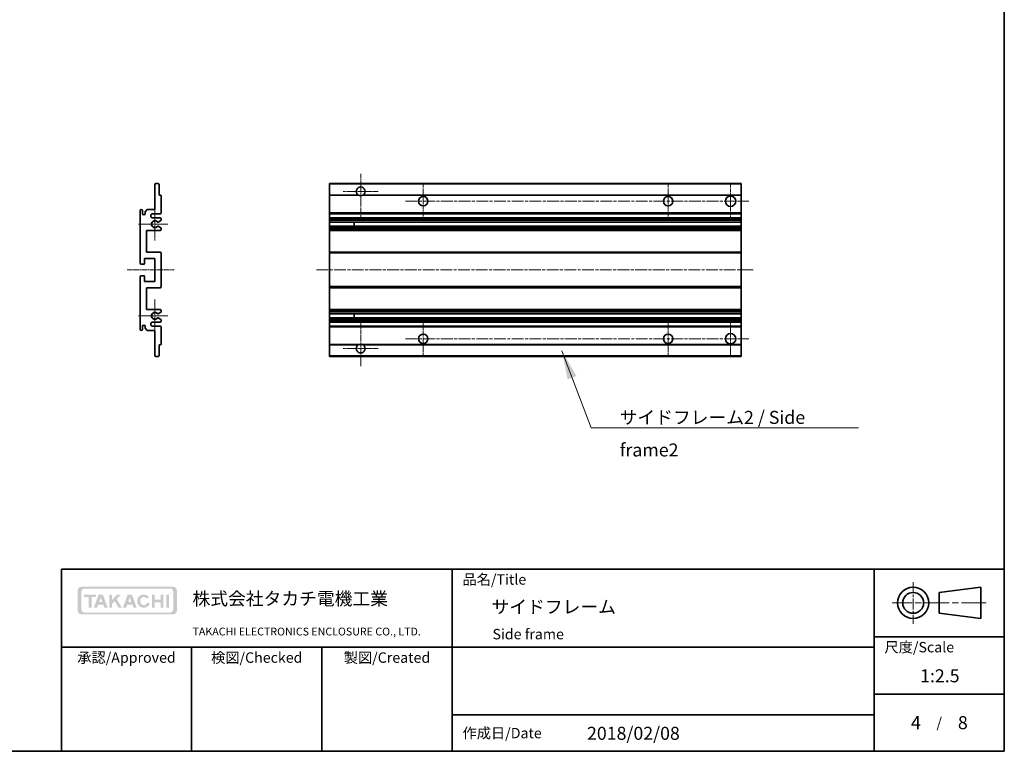
# Model space of a CAD drawing. Units: millimetres. Extents: x 23 to 12214, y 17 to 1562.
# Drawn here: x 6228 to 6700, y 17 to 368 of the extents above; entities that cross this region are included whole.
import ezdxf
from ezdxf.enums import TextEntityAlignment as Align

# ---------------------------------------------------------------- set-up
doc = ezdxf.new("R2010")
doc.units = ezdxf.units.MM
doc.linetypes.add('CHAIN', pattern=[0.35429999999999995, 0.2362, -0.0295, 0.0591, -0.0295])
for name, color, linetype, lineweight in [('Border (ISO)', 7, 'Continuous', 35), ('Center Mark (ISO)', 131, 'Continuous', 18), ('Centerline (ISO)', 131, 'Continuous', 18), ('Hatch (ISO)', 1, 'Continuous', 18), ('Symbol (ISO)', 7, 'Continuous', 18), ('Title (ISO)', 7, 'Continuous', 35), ('Visible (ISO)', 7, 'Continuous', 35), ('Visible Narrow (ISO)', 7, 'Continuous', 25)]:
    doc.layers.add(name, color=color, linetype=linetype, lineweight=lineweight)
doc.styles.add('Note Text (TK)', font='MS PGothic.ttf')
doc.styles.add('文字スタイル67', font='arial.ttf')
doc.dimstyles.new('Default - Method 1b (TK)$7', dxfattribs={"dimscale": 5.5, "dimtxt": 2.5, "dimasz": 2.5, "dimexe": 1, "dimexo": 1.499999999999999, "dimgap": 1, "dimtad": 1, "dimtoh": 1, "dimrnd": 1e-08, "dimdsep": 46, "dimtxsty": 'Note Text (TK)', "dimcen": 0.09, "dimdle": 5, "dimclrd": 100, "dimclre": 100, "dimclrt": 7, "dimadec": 1, "dimazin": 1, "dimtfac": 1, "dimtmove": 0, "dimatfit": 3, "dimfxl": 1, "dimtolj": 1, "dimlwd": -1, "dimlwe": -1, "dimarcsym": 0})

# ---------------------------------------------------------------- blocks, each defined once
blk = doc.blocks.new('図面枠 tk図枠')
at = {"layer": 'Border (ISO)'}
for p in [(405.4999999999999, 289), (14.50000000000001, 8.000000000000007)]:
    blk.add_line(p, (405.4999999999999, 8.000000000000007), dxfattribs=at)
blk = doc.blocks.new('表題欄 tk表題欄')
at = {"layer": 'Hatch (ISO)'}
h = blk.add_hatch(color=256, dxfattribs=at)
edge = h.paths.add_edge_path(flags=0)
edge.add_arc((95.57537688673352, 236.2990653650367), 0.5958259999999996, 269.9999999999897, 360)
edge.add_line((96.17120288673351, 236.2990653650368), (96.17120288673348, 239.7107813650365))
edge.add_arc((95.5753768867335, 239.7107813650366), 0.5958259999999996, 0, 90.0000000000068)
edge.add_line((95.57537688673342, 240.3066073650366), (79.13710888673356, 240.3066073650366))
edge.add_arc((79.13710888673353, 239.7107813650366), 0.5958259999999996, 89.99999999999744, 180)
edge.add_line((78.54128288673353, 239.7107813650365), (78.54128288673331, 236.2990653650368))
edge.add_arc((79.13710888673332, 236.2990653650365), 0.5958259999999996, 180, 270.0000000000231)
edge.add_line((79.13710888673356, 235.7032393650365), (95.57537688673342, 235.7032393650367))
edge = h.paths.add_edge_path()
edge.add_line((77.83935088673357, 239.9556413650366), (77.83935088673357, 236.0542053650368))
edge.add_arc((78.54128288673346, 236.0542053650367), 0.7019319999998935, 180, 270.0000000000087)
edge.add_line((78.54128288673357, 235.3522733650368), (96.17120288673352, 235.3522733650368))
edge.add_arc((96.17120288673351, 236.0542053650367), 0.7019319999998921, 270, 360)
edge.add_line((96.8731348867334, 236.0542053650368), (96.87313488673352, 239.9556413650366))
edge.add_arc((96.1712028867336, 239.9556413650367), 0.7019319999998921, 0, 90.00000000000873)
edge.add_line((96.17120288673348, 240.6575733650367), (78.54128288673357, 240.6575733650366))
edge.add_arc((78.54128288673357, 239.9556413650366), 0.7019319999999984, 90, 180)
for points in [[(79.07181288673355, 239.1476033650369), (79.07181288673355, 238.6578833650367), (79.92066088673353, 238.6578833650367), (79.92066088673353, 236.6581933650368), (80.50832488673353, 236.6581933650368), (80.50832488673353, 238.6578833650367), (81.35717288673355, 238.6578833650367), (81.35717288673355, 239.1476033650369)], [(85.68407849525303, 236.6581933650368), (84.9434673993943, 237.8918698287545), (84.41792288673358, 237.3246628822781), (84.41792288673358, 236.6581933650368), (83.89555488673355, 236.6581933650368), (83.89555488673355, 239.1476033650369), (84.41792288673358, 239.1476033650369), (84.41792288673358, 238.0993979968839), (85.38913556809511, 239.1476033650369), (86.10696490847272, 239.1476033650369), (85.31925422435492, 238.2974470774499), (86.30334488673353, 236.6581933650368)], [(92.09142939614459, 239.1476033650369), (92.09142939614459, 236.6581933650368), (92.60971639614465, 236.6581933650368), (92.60971639614465, 237.6580383650368), (93.76872039614462, 237.6580383650368), (93.76872039614462, 236.6581933650368), (94.28700739614459, 236.6581933650368), (94.28700739614459, 239.1476033650369), (93.76872039614462, 239.1476033650369), (93.76872039614462, 238.1477583650367), (92.60971639614465, 238.1477583650367), (92.60971639614465, 239.1476033650369)], [(94.84202339614467, 239.1476033650369), (94.84202339614467, 236.6581933650368), (95.36439139614473, 236.6581933650368), (95.36439139614473, 239.1476033650369)]]:
    blk.add_hatch(color=256, dxfattribs=at).paths.add_polyline_path(points)
h = blk.add_hatch(color=256, dxfattribs=at)
h.paths.add_polyline_path([(82.59020695886475, 237.7110913650368), (81.95242681460243, 237.7110913650368), (82.27131688673356, 238.5794973650367)], flags=0)
h.paths.add_polyline_path([(82.77903014574996, 237.1968853650368), (81.76360362771717, 237.1968853650368), (81.56578886050404, 236.6581933650368), (80.94907288673355, 236.6581933650368), (81.86321688673357, 239.1476033650369), (82.67941688673353, 239.1476033650369), (83.59356088673351, 236.6581933650368), (82.97684491296302, 236.6581933650368)])
h = blk.add_hatch(color=256, dxfattribs=at)
h.paths.add_polyline_path([(87.52707281460246, 237.7110913650368), (88.16485295886469, 237.7110913650368), (87.84596288673359, 238.5794973650367)], flags=0)
h.paths.add_polyline_path([(87.14043486050403, 236.6581933650368), (87.3382496277172, 237.1968853650368), (88.35367614574989, 237.1968853650368), (88.551490912963, 236.6581933650368), (89.16820688673343, 236.6581933650368), (88.25406288673352, 239.1476033650369), (87.43786288673356, 239.1476033650369), (86.52371888673358, 236.6581933650368)])
h = blk.add_hatch(color=256, dxfattribs=at)
edge = h.paths.add_edge_path()
edge.add_arc((90.52309888673334, 237.9028983650369), 1.273272000000011, 38.55054079078439, 336.5820184016556)
edge.add_line((91.69149139614446, 237.3968543650369), (91.17255542714857, 237.6216113977801))
edge.add_ellipse((90.52309888673352, 237.9028983650369), major_axis=(0, -0.7998759999999119), ratio=0.8673469387756529, start_angle=128.5505407907963, end_angle=426.582018401653, ccw=False)
edge.add_line((91.09381514418376, 238.3576891122095), (91.51887237036831, 238.6964075050431))
at = {"layer": 'Title (ISO)'}
for p, q in [((74.70882392282105, 244.052739026017), (255.7088239228211, 244.052739026017)), ((74.70882392282105, 209.052739026017), (74.70882392282105, 244.052739026017)), ((149.7088239228211, 244.052739026017), (149.7088239228211, 209.052739026017)), ((230.7088239228211, 244.052739026017), (230.7088239228211, 209.052739026017)), ((255.7088239228211, 244.052739026017), (255.7088239228211, 209.052739026017)), ((243.2088239228211, 239.552739026017), (251.2088239228211, 240.5527390260171)), ((251.2088239228211, 234.552739026017), (251.2088239228211, 240.5527390260171)), ((243.2088239228211, 239.552739026017), (243.2088239228211, 235.552739026017)), ((243.2088239228211, 235.552739026017), (251.2088239228211, 234.552739026017)), ((230.7088239228211, 231.052739026017), (255.7088239228211, 231.052739026017)), ((74.70882392282105, 229.052739026017), (230.7088239228211, 229.052739026017)), ((99.70882392282108, 229.052739026017), (99.70882392282108, 209.052739026017)), ((124.708823922821, 229.052739026017), (124.708823922821, 209.052739026017)), ((230.7088239228211, 220.052739026017), (255.7088239228211, 220.052739026017)), ((149.7088239228211, 216.052739026017), (230.7088239228211, 216.052739026017)), ((255.7088239228211, 209.052739026017), (74.70882392282105, 209.052739026017))]:
    blk.add_line(p, q, dxfattribs=at)
at = {"layer": 'Title (ISO)', "color": 4, "linetype": 'CHAIN', "lineweight": 18, "ltscale": 8.889559745788574}
blk.add_line((238.2088239228211, 241.552739026017), (238.2088239228211, 233.552739026017), dxfattribs=at)
at = {"layer": 'Title (ISO)', "color": 4, "linetype": 'CHAIN', "lineweight": 18, "ltscale": 20.00163269042969}
blk.add_line((252.2088239228211, 237.552739026017), (234.2088239228211, 237.552739026017), dxfattribs=at)
at = {"layer": 'Title (ISO)'}
for radius in [3, 2]:
    blk.add_circle((238.2088239228211, 237.552739026017), radius, dxfattribs=at)
at = {"layer": 'Title (ISO)', "color": 1, "char_height": 2.000000029802322, "line_spacing_factor": 1.5, "style": 'Note Text (TK)'}
for s, insert, attachment_point in [('\\fＭＳ Ｐゴシック|b0|i0;\\H2.0000;品名/Title', (151.708823922821, 242.052739026017), 4), ('\\fＭＳ Ｐゴシック|b0|i0;\\H2.0000;尺度/Scale', (232.7088239228211, 229.052739026017), 4), ('\\fＭＳ Ｐゴシック|b0|i0;\\H2.0000;承認/Approved', (87.20882392282108, 227.052739026017), 5), ('\\fＭＳ Ｐゴシック|b0|i0;\\H2.0000;検図/Checked', (112.208823922821, 227.052739026017), 5), ('\\fＭＳ Ｐゴシック|b0|i0;\\H2.0000;製図/Created', (137.2088239228211, 227.052739026017), 5), ('\\fＭＳ Ｐゴシック|b0|i0;\\H2.0000;作成日/Date', (151.708823922821, 212.552739026017), 4)]:
    blk.add_mtext(s, dxfattribs=dict(at, insert=insert, attachment_point=attachment_point))
at = {"layer": 'Title (ISO)', "color": 7, "line_spacing_factor": 1.5, "style": 'Note Text (TK)'}
for s, insert, char_height, attachment_point in [('株式会社タカチ電機工業', (99.87313488673345, 238.052739026017), 2.5, 4), ('\\fArial|b0|i0;\\H1.4986;TAKACHI ELECTRONICS ENCLOSURE CO., LTD.', (99.87313488673342, 232.052739026017), 1.49859994649887, 4), ('\\fＭＳ Ｐゴシック|b0|i0;\\H2.0000;/', (243.2088239228211, 214.552739026017), 2.000000029802322, 5)]:
    blk.add_mtext(s, dxfattribs=dict(at, insert=insert, char_height=char_height, attachment_point=attachment_point))
at = {"layer": 'Title (ISO)', "color": 7}
for tag, p, height, style in [('<品名>_001', (157.5383693748265, 235.7459208060993), 2.5, 'Note Text (TK)'), ('<Title>_001', (157.2695333283663, 230.5513747487906), 2.000000029802322, '文字スタイル67'), ('<ページ_No.>_001', (238.0980284456275, 213.302739026017), 2.5, 'Note Text (TK)'), ('<総ページ数>_001', (246.7997329866371, 213.302739026017), 2.5, 'Note Text (TK)'), ('作成日_001', (175.6037100153155, 211.2601253517655), 2.5, 'Note Text (TK)')]:
    blk.add_attdef(tag, p, '', height=height, dxfattribs=dict(at, style=style))
at = {"layer": 'Title (ISO)', "color": 7, "style": 'Note Text (TK)'}
for tag, p in [('<尺度>', (243.2088239228211, 223.5527390260171)), ('<承認>', (87.20882392282108, 217.052739026017))]:
    blk.add_attdef(tag, text='', height=2.5, dxfattribs=at).set_placement(p, align=Align.MIDDLE_CENTER)

msp = doc.modelspace()

# ---------------------------------------------------------------- linework, layer by layer
at = {"layer": 'Center Mark (ISO)', "linetype": 'CHAIN', "ltscale": 9.267370223999023}
for p, q in [((6391.346565016105, 294.0507506469162), (6391.346565016105, 273.2007506469163)), ((6391.346565016105, 222.7007506469161), (6391.346565016105, 201.8507506469161))]:
    msp.add_line(p, q, dxfattribs=at)
at = {"layer": 'Center Mark (ISO)', "linetype": 'CHAIN', "ltscale": 7.556110382080078}
for p, q in [((6421.346565016105, 289.4507506469162), (6421.346565016105, 272.4507506469162)), ((6538.846565016105, 289.4507506469162), (6538.846565016105, 272.4507506469162)), ((6421.346565016105, 223.450750646916), (6421.346565016105, 206.450750646916)), ((6538.846565016105, 223.450750646916), (6538.846565016105, 206.450750646916))]:
    msp.add_line(p, q, dxfattribs=at)
at = {"layer": 'Center Mark (ISO)', "linetype": 'CHAIN', "ltscale": 7.778351783752441}
for p, q in [((6568.846565016105, 289.7007506469162), (6568.846565016105, 272.2007506469162)), ((6568.846565016105, 223.700750646916), (6568.846565016105, 206.200750646916))]:
    msp.add_line(p, q, dxfattribs=at)
at = {"layer": 'Center Mark (ISO)', "linetype": 'CHAIN', "ltscale": 7.422765731811523}
for p, q in [((6399.696565016104, 285.7007506469163), (6382.996565016105, 285.7007506469163)), ((6399.696565016104, 210.2007506469161), (6382.996565016105, 210.2007506469161))]:
    msp.add_line(p, q, dxfattribs=at)
at = {"layer": 'Center Mark (ISO)', "linetype": 'CHAIN', "ltscale": 6.996950626373291}
for p, q in [((6292.552618219838, 277.8217506469164), (6292.552618219838, 262.0797506469163)), ((6292.552618219834, 233.8217506469161), (6292.552618219834, 218.0797506469161))]:
    msp.add_line(p, q, dxfattribs=at)
at = {"layer": 'Center Mark (ISO)', "linetype": 'CHAIN', "ltscale": 6.27644395828247}
for p, q in [((6298.802618219838, 269.9507506469164), (6284.681618219838, 269.9507506469164)), ((6298.802618219834, 225.9507506469161), (6284.681618219834, 225.9507506469161))]:
    msp.add_line(p, q, dxfattribs=at)
at = {"layer": 'Centerline (ISO)', "linetype": 'CHAIN', "ltscale": 23.99096870422363}
for p, q in [((6412.846565016105, 280.9507506469162), (6577.596565016105, 280.9507506469162)), ((6370.096565016105, 247.9507506469164), (6580.096565016105, 247.9507506469164)), ((6412.846565016105, 214.950750646916), (6577.596565016105, 214.950750646916))]:
    msp.add_line(p, q, dxfattribs=at)
at = {"layer": 'Centerline (ISO)', "linetype": 'CHAIN', "ltscale": 10.00076675415039}
msp.add_line((6279.302618219835, 247.9507506469164), (6301.802618219836, 247.9507506469164), dxfattribs=at)
at = {"layer": 'Visible (ISO)'}
for p, q in [((6292.552618219838, 276.9507506469164), (6292.552618219838, 289.1507506469167)), ((6292.852618219838, 289.4507506469164), (6294.252618219839, 289.4507506469164)), ((6294.552618219839, 289.1507506469167), (6294.552618219839, 283.9507506469164)), ((6376.346565016105, 289.1507506469167), (6376.346565016105, 289.4507506469166)), ((6573.846565016104, 289.4507506469164), (6376.346565016105, 289.4507506469164)), ((6376.346565016105, 289.1507506469167), (6376.346565016105, 283.9507506469164)), ((6573.846565016104, 289.4507506469166), (6573.846565016104, 289.1507506469167)), ((6573.846565016104, 283.9507506469164), (6573.846565016104, 289.1507506469167)), ((6294.552618219839, 283.9507506469164), (6295.252618219838, 283.9507506469166)), ((6295.552618219838, 283.6507506469167), (6295.552618219838, 275.4507506469164)), ((6376.346565016105, 283.6507506469167), (6376.346565016105, 283.9507506469166)), ((6390.185746339479, 283.9507506469166), (6376.346565016105, 283.9507506469166)), ((6376.346565016105, 283.6507506469167), (6376.346565016105, 275.4507506469164)), ((6573.846565016104, 283.9507506469166), (6392.507383692731, 283.9507506469166)), ((6573.846565016104, 283.9507506469166), (6573.846565016104, 283.6507506469167)), ((6573.846565016104, 275.4507506469164), (6573.846565016104, 283.6507506469167)), ((6285.552618219835, 251.2007506469164), (6285.552618219838, 276.4507506469164)), ((6286.552618219839, 276.4507506469164), (6286.552618219839, 275.0507506469164)), ((6287.902618219838, 275.9507506469164), (6288.902618219838, 276.9507506469164)), ((6287.902618219838, 275.0507506469163), (6287.902618219838, 275.9507506469164)), ((6288.902618219838, 276.9507506469164), (6292.552618219838, 276.9507506469164)), ((6295.052618219838, 274.9507506469164), (6291.552618219839, 274.9507506469164)), ((6376.346565016105, 274.9507506469164), (6376.346565016105, 275.4507506469164)), ((6376.346565016103, 274.9507506469163), (6376.346565016103, 272.9507506469164)), ((6573.846565016104, 274.9507506469164), (6376.346565016105, 274.9507506469164)), ((6573.846565016104, 275.4507506469164), (6573.846565016104, 274.9507506469164)), ((6573.846565016103, 272.9507506469164), (6573.846565016103, 274.9507506469163)), ((6291.552618219839, 272.9507506469164), (6295.052618219838, 272.9507506469164)), ((6295.402618219839, 271.6807694784021), (6294.129385454223, 270.9456681984331)), ((6295.552618219838, 272.4507506469164), (6295.552618219838, 271.9405770995373)), ((6376.346565016105, 272.4507506469164), (6376.346565016105, 272.9507506469164)), ((6573.846565016104, 272.9507506469164), (6376.346565016105, 272.9507506469164)), ((6376.346565016105, 272.4507506469164), (6376.346565016105, 271.9405770995373)), ((6376.346565016105, 271.6807694784022), (6376.346565016105, 271.9405770995373)), ((6376.346565016105, 271.6807694784021), (6376.346565016105, 270.9456681984331)), ((6376.346565016104, 270.9054758195687), (6376.346565016105, 270.9456681984331)), ((6573.846565016104, 270.9054758195687), (6376.346565016104, 270.9054758195687)), ((6376.346565016103, 268.9959156298536), (6376.346565016103, 270.9054758195687)), ((6388.146565016103, 270.9054758195687), (6388.146565016103, 268.9959156298536)), ((6388.159183089103, 270.9054758195687), (6388.159183089103, 268.9959156298536)), ((6573.846565016104, 272.9507506469164), (6573.846565016104, 272.4507506469164)), ((6573.846565016104, 271.9405770995373), (6573.846565016104, 272.4507506469164)), ((6573.846565016104, 271.9405770995373), (6573.846565016104, 271.6807694784022)), ((6573.846565016104, 270.9456681984331), (6573.846565016104, 271.6807694784021)), ((6573.846565016104, 270.9456681984331), (6573.846565016104, 270.9054758195687)), ((6573.846565016103, 268.9959156298536), (6573.846565016103, 270.9054758195687)), ((6288.552618219839, 266.9507506469164), (6288.552618219835, 256.4507506469164)), ((6295.052618219838, 266.9507506469164), (6288.552618219839, 266.9507506469164)), ((6294.12616990499, 268.9574991824003), (6295.399499277286, 268.2425155266561)), ((6295.552618219838, 267.9809319741095), (6295.552618219838, 267.4507506469164)), ((6376.346565016105, 268.9574991824003), (6376.346565016104, 268.9959156298536)), ((6573.846565016104, 268.9959156298536), (6376.346565016104, 268.9959156298536)), ((6376.346565016105, 268.9574991824003), (6376.346565016105, 268.2425155266561)), ((6376.346565016105, 267.9809319741095), (6376.346565016105, 268.2425155266561)), ((6376.346565016105, 267.9809319741095), (6376.346565016105, 267.4507506469164)), ((6376.346565016105, 266.9507506469164), (6376.346565016105, 267.4507506469164)), ((6376.346565016102, 266.9507506469164), (6376.346565016102, 256.4507506469164)), ((6573.846565016104, 266.9507506469164), (6376.346565016105, 266.9507506469164)), ((6573.846565016104, 268.9959156298536), (6573.846565016104, 268.9574991824003)), ((6573.846565016104, 268.2425155266561), (6573.846565016104, 268.9574991824003)), ((6573.846565016104, 268.2425155266561), (6573.846565016104, 267.9809319741095)), ((6573.846565016104, 267.4507506469164), (6573.846565016104, 267.9809319741095)), ((6573.846565016104, 267.4507506469164), (6573.846565016104, 266.9507506469164)), ((6573.846565016101, 256.4507506469164), (6573.846565016101, 266.9507506469164)), ((6288.552618219835, 256.4507506469164), (6295.052618219837, 256.4507506469164)), ((6295.552618219836, 255.9507506469163), (6295.552618219836, 239.9507506469164)), ((6376.346565016105, 255.9507506469163), (6376.346565016105, 256.4507506469164)), ((6573.846565016104, 256.4507506469164), (6376.346565016105, 256.4507506469164)), ((6376.346565016105, 255.9507506469163), (6376.346565016105, 239.9507506469164)), ((6573.846565016104, 256.4507506469164), (6573.846565016104, 255.9507506469163)), ((6573.846565016104, 239.9507506469164), (6573.846565016104, 255.9507506469163)), ((6287.252618219836, 250.7007506469165), (6286.052618219836, 250.7007506469164)), ((6287.552618219836, 253.4507506469164), (6287.552618219836, 251.0007506469166)), ((6292.552618219835, 253.4507506469164), (6287.552618219836, 253.4507506469164)), ((6292.552618219836, 242.4507506469159), (6292.552618219835, 253.4507506469164)), ((6285.552618219834, 219.4507506469161), (6285.552618219835, 244.7007506469164)), ((6286.052618219836, 245.2007506469163), (6287.252618219836, 245.2007506469161)), ((6287.552618219836, 244.9007506469162), (6287.552618219836, 242.4507506469164)), ((6287.552618219836, 242.4507506469164), (6292.552618219836, 242.4507506469159)), ((6288.552618219835, 239.4507506469164), (6288.552618219834, 228.9507506469161)), ((6295.052618219837, 239.4507506469164), (6288.552618219835, 239.4507506469164)), ((6376.346565016105, 239.4507506469164), (6376.346565016105, 239.9507506469164)), ((6376.346565016102, 239.4507506469164), (6376.346565016102, 228.9507506469161)), ((6573.846565016104, 239.4507506469164), (6376.346565016105, 239.4507506469164)), ((6573.846565016104, 239.9507506469164), (6573.846565016104, 239.4507506469164)), ((6573.846565016101, 228.9507506469161), (6573.846565016101, 239.4507506469164)), ((6288.552618219834, 228.9507506469161), (6295.052618219834, 228.9507506469161)), ((6295.399499277283, 227.6589857671763), (6294.126169904985, 226.9440021114326)), ((6295.552618219834, 228.4507506469161), (6295.552618219835, 227.920569319723)), ((6376.346565016105, 228.4507506469161), (6376.346565016105, 228.9507506469161)), ((6573.846565016104, 228.9507506469161), (6376.346565016105, 228.9507506469161)), ((6376.346565016105, 228.4507506469161), (6376.346565016105, 227.920569319723)), ((6376.346565016105, 227.6589857671763), (6376.346565016105, 227.920569319723)), ((6376.346565016105, 227.6589857671763), (6376.346565016105, 226.9440021114326)), ((6376.346565016104, 226.9055856639793), (6376.346565016105, 226.9440021114327)), ((6376.346565016103, 224.9960254742642), (6376.346565016103, 226.9055856639793)), ((6573.846565016104, 226.9055856639793), (6376.346565016104, 226.9055856639793)), ((6388.146565016103, 226.9055856639793), (6388.146565016103, 224.9960254742642)), ((6388.159183089103, 226.9055856639793), (6388.159183089103, 224.9960254742642)), ((6573.846565016104, 228.9507506469161), (6573.846565016104, 228.4507506469161)), ((6573.846565016104, 227.920569319723), (6573.846565016104, 228.4507506469161)), ((6573.846565016104, 227.920569319723), (6573.846565016104, 227.6589857671763)), ((6573.846565016104, 226.9440021114326), (6573.846565016104, 227.6589857671763)), ((6573.846565016104, 226.9440021114327), (6573.846565016104, 226.9055856639793)), ((6573.846565016103, 224.9960254742642), (6573.846565016103, 226.9055856639793)), ((6295.052618219834, 222.9507506469161), (6291.552618219834, 222.9507506469161)), ((6294.129385454218, 224.9558330953995), (6295.402618219834, 224.2207318154305)), ((6295.552618219834, 223.9609241942952), (6295.552618219834, 223.4507506469161)), ((6376.346565016105, 224.9558330953995), (6376.346565016104, 224.9960254742642)), ((6573.846565016104, 224.9960254742642), (6376.346565016104, 224.9960254742642)), ((6376.346565016105, 224.9558330953995), (6376.346565016105, 224.2207318154305)), ((6376.346565016105, 223.9609241942952), (6376.346565016105, 224.2207318154305)), ((6376.346565016105, 223.9609241942952), (6376.346565016105, 223.4507506469161)), ((6376.346565016105, 222.9507506469161), (6376.346565016105, 223.4507506469161)), ((6376.346565016103, 222.9507506469161), (6376.346565016103, 220.9507506469162)), ((6573.846565016104, 222.9507506469161), (6376.346565016105, 222.9507506469161)), ((6573.846565016104, 224.9960254742642), (6573.846565016104, 224.9558330953995)), ((6573.846565016104, 224.2207318154305), (6573.846565016104, 224.9558330953995)), ((6573.846565016104, 224.2207318154305), (6573.846565016104, 223.9609241942952)), ((6573.846565016104, 223.4507506469161), (6573.846565016104, 223.9609241942952)), ((6573.846565016104, 223.4507506469161), (6573.846565016104, 222.9507506469161)), ((6573.846565016103, 220.9507506469162), (6573.846565016103, 222.9507506469161)), ((6286.552618219833, 220.8507506469162), (6286.552618219833, 219.4507506469161)), ((6287.902618219835, 219.9507506469161), (6287.902618219835, 220.8507506469162)), ((6288.902618219834, 218.9507506469162), (6287.902618219835, 219.9507506469161)), ((6292.552618219834, 218.9507506469162), (6288.902618219834, 218.9507506469162)), ((6291.552618219834, 220.9507506469162), (6295.052618219834, 220.9507506469162)), ((6292.552618219834, 206.7507506469162), (6292.552618219834, 218.9507506469162)), ((6295.552618219834, 220.4507506469161), (6295.552618219835, 212.2507506469161)), ((6376.346565016105, 220.4507506469161), (6376.346565016105, 220.9507506469161)), ((6573.846565016104, 220.9507506469162), (6376.346565016105, 220.9507506469162)), ((6376.346565016105, 220.4507506469161), (6376.346565016105, 212.2507506469161)), ((6573.846565016104, 220.9507506469161), (6573.846565016104, 220.4507506469161)), ((6573.846565016104, 212.2507506469161), (6573.846565016104, 220.4507506469161)), ((6294.552618219833, 211.9507506469162), (6294.552618219833, 206.7507506469162)), ((6295.252618219834, 211.9507506469162), (6294.552618219833, 211.9507506469162)), ((6376.346565016105, 211.9507506469162), (6376.346565016105, 212.2507506469162)), ((6376.346565016105, 211.9507506469162), (6376.346565016105, 206.7507506469162)), ((6390.185746339481, 211.9507506469162), (6376.346565016105, 211.9507506469162)), ((6573.846565016104, 211.9507506469162), (6392.50738369273, 211.9507506469162)), ((6573.846565016104, 212.2507506469162), (6573.846565016104, 211.9507506469162)), ((6573.846565016104, 206.7507506469162), (6573.846565016104, 211.9507506469162)), ((6294.252618219833, 206.450750646916), (6292.852618219834, 206.4507506469162)), ((6376.346565016105, 206.4507506469162), (6376.346565016105, 206.7507506469162)), ((6573.846565016104, 206.450750646916), (6376.346565016105, 206.450750646916)), ((6573.846565016104, 206.7507506469162), (6573.846565016104, 206.4507506469162))]:
    msp.add_line(p, q, dxfattribs=at)
for centre, radius in [((6421.346565016105, 280.9507506469162), 2.25), ((6538.846565016105, 280.9507506469162), 2.25), ((6568.846565016105, 280.9507506469162), 2.5), ((6568.846565016105, 214.950750646916), 2.5), ((6421.346565016105, 214.950750646916), 2.25), ((6538.846565016105, 214.950750646916), 2.25)]:
    msp.add_circle(centre, radius, dxfattribs=at)
for centre, radius, start, end in [((6292.852618219838, 289.1507506469167), 0.299999999999988, 90, 180), ((6294.252618219839, 289.1507506469167), 0.2999999999999936, 0, 90), ((6295.252618219838, 283.6507506469167), 0.3000000000000025, 0, 90), ((6391.346565016105, 285.7007506469163), 2.099999999999991, 303.557309761937, 236.4426902380623), ((6391.346565016105, 285.7007506469165), 2.100000000000324, 257.4720945600871, 282.5279054399128), ((6286.052618219838, 276.4507506469164), 0.5000000000000002, 0, 180), ((6287.227618219838, 275.1304381469164), 0.6796874999999412, 186.7329213268607, 353.2670786731319), ((6291.552618219839, 273.9507506469164), 0.9999999999999966, 90, 270), ((6295.052618219838, 275.4507506469164), 0.4999999999999972, 270, 0), ((6292.552618219838, 269.9507506469164), 1.621, 37.72838891452244, 322.267199830423), ((6292.552618219835, 269.9507506469164), 1.600000000000006, 41.32898759861573, 318.6666011462938), ((6293.979385454223, 271.2054758195687), 0.2999999999999776, 241.1653182820968, 299.9999999998869), ((6295.052618219838, 272.4507506469164), 0.4999999999999984, 0, 90), ((6295.252618219838, 271.9405770995373), 0.300000000000038, 300.0000000001185, 0), ((6293.979288847542, 268.6959156298535), 0.3000000000000543, 60.68547425536699, 118.8302704626128), ((6295.052618219838, 267.4507506469164), 0.5000000000000016, 270, 0), ((6295.252618219838, 267.9809319741095), 0.3000000000000039, 0, 60.68547425536536), ((6295.052618219837, 255.9507506469163), 0.4999999999999984, 0, 90), ((6286.052618219836, 251.2007506469164), 0.4999999999999984, 180, 270), ((6287.252618219836, 251.0007506469166), 0.2999999999999967, 270, 0), ((6286.052618219836, 244.7007506469164), 0.4999999999999984, 90, 180), ((6287.252618219836, 244.9007506469162), 0.3000000000000025, 0, 90), ((6295.052618219837, 239.9507506469164), 0.4999999999999994, 270, 0), ((6292.552618219834, 225.9507506469161), 1.620999999999999, 37.73280016962992, 322.2716110854991), ((6292.55261821983, 225.9507506469161), 1.599999999999999, 41.33339885370512, 318.6710124013846), ((6293.979288847538, 227.2055856639793), 0.3000000000000045, 241.1697295372626, 299.3145257446347), ((6295.052618219834, 228.4507506469161), 0.4999999999999984, 0, 90), ((6295.252618219834, 227.920569319723), 0.3000000000000047, 299.3145257446347, 0), ((6291.552618219834, 221.9507506469161), 1, 90, 270), ((6293.979385454218, 224.6960254742642), 0.299999999999997, 59.99999999999905, 118.8346817177341), ((6295.052618219834, 223.4507506469161), 0.5000000000000038, 270, 0), ((6295.252618219834, 223.9609241942952), 0.300000000000007, 0, 60.00000000000007), ((6286.052618219834, 219.4507506469161), 0.5000000000000002, 180, 0), ((6287.227618219834, 220.7710631469161), 0.6796874999999416, 6.732921326864412, 173.2670786731356), ((6295.052618219834, 220.4507506469161), 0.5000000000000027, 0, 90), ((6295.252618219834, 212.2507506469162), 0.3000000000000014, 270, 0), ((6391.346565016105, 210.2007506469161), 2.100000000000003, 123.5573097619337, 56.44269023806622), ((6391.346565016105, 210.2007506469162), 2.099999999999804, 77.47209456014141, 102.5279054398586), ((6292.852618219834, 206.7507506469162), 0.2999999999999999, 180, 270), ((6294.252618219833, 206.7507506469162), 0.3000000000000003, 270, 0)]:
    msp.add_arc(centre, radius, start, end, dxfattribs=at)
for points, knots in [([(6390.891043337147, 283.6507506469167), (6390.78206998147, 283.6749651473749), (6390.676512876791, 283.7078986222217), (6390.503822074726, 283.7754647511691), (6390.414522884, 283.8173479946524), (6390.316451964396, 283.8704315920855), (6390.282321472344, 283.8901616995859), (6390.237731421155, 283.9172093431481), (6390.218959985848, 283.9290996527707), (6390.192927092581, 283.9459401588083), (6390.185746339479, 283.9507506469166), (6390.185746339479, 283.9507506469166)], [-0.0853709178640519, -0.0853709178640519, -0.0853709178640519, -0.0853709178640519, -0.0545116262345213, -0.0545116262345213, -0.029335535439175, -0.029335535439175, -0.0179856969416096, -0.0179856969416096, -0.0089928484708047, -0.0089928484708047, 0, 0, 0, 0]), ([(6392.507383692731, 283.9507506469166), (6392.507383692731, 283.9507506469166), (6392.500202939631, 283.9459401588083), (6392.474170046362, 283.9290996527707), (6392.455398611057, 283.9172093431481), (6392.410808559867, 283.8901616995859), (6392.376678067815, 283.8704315920855), (6392.278607148211, 283.8173479946524), (6392.189307957486, 283.7754647511691), (6392.01661715542, 283.7078986222217), (6391.911060050741, 283.6749651473749), (6391.802086695065, 283.6507506469167)], [-0.2570614387363184, -0.2570614387363184, -0.2570614387363184, -0.2570614387363184, -0.2480685902655136, -0.2480685902655136, -0.2390757417947088, -0.2390757417947088, -0.2277259032971433, -0.2277259032971433, -0.202549812501797, -0.202549812501797, -0.1716905208722665, -0.1716905208722665, -0.1716905208722665, -0.1716905208722665]), ([(6293.75410641721, 271.0073613186237), (6293.776147183018, 270.9822984258415), (6293.803947868234, 270.9596843663375), (6293.834336826214, 270.9428716715176), (6293.83451849597, 270.9427714087693), (6293.834700247273, 270.9426713468312)], [0.1522671184606145, 0.1522671184606145, 0.1522671184606145, 0.1522671184606145, 0.1622798581294168, 0.1622798581294168, 0.1623400482953264, 0.1623400482953264, 0.1623400482953264, 0.1623400482953264]), ([(6293.834623874581, 268.9587312412607), (6293.834442115574, 268.9586311933159), (6293.834260438099, 268.9585309445547), (6293.803870185784, 268.9417205894585), (6293.776067759573, 268.919108670422), (6293.754025064217, 268.894047474653)], [0.142194188625802, 0.142194188625802, 0.142194188625802, 0.142194188625802, 0.1422543787918133, 0.1422543787918133, 0.1522671184606159, 0.1522671184606159, 0.1522671184606159, 0.1522671184606159]), ([(6293.754025064212, 227.0074538191799), (6293.776067759569, 226.982392623411), (6293.803870185779, 226.9597807043745), (6293.834260438095, 226.9429703492783), (6293.83444211557, 226.9428701005173), (6293.834623874577, 226.9427700525726)], [0.1522671184606154, 0.1522671184606154, 0.1522671184606154, 0.1522671184606154, 0.1622798581294179, 0.1622798581294179, 0.1623400482953584, 0.1623400482953584, 0.1623400482953584, 0.1623400482953584]), ([(6293.83470024727, 224.958829947002), (6293.834518495966, 224.9587298850638), (6293.834336826209, 224.9586296223155), (6293.803947868228, 224.9418169274954), (6293.776147183013, 224.9192028679915), (6293.754106417207, 224.8941399752092)], [0.1421941886258358, 0.1421941886258358, 0.1421941886258358, 0.1421941886258358, 0.1422543787918145, 0.1422543787918145, 0.1522671184606171, 0.1522671184606171, 0.1522671184606171, 0.1522671184606171]), ([(6390.185746339481, 211.9507506469162), (6390.185746339481, 211.9507506469162), (6390.192927092581, 211.9555611350244), (6390.218959985848, 211.9724016410621), (6390.237731421155, 211.9842919506846), (6390.282321472344, 212.0113395942468), (6390.316451964396, 212.0310697017471), (6390.414522884, 212.0841532991801), (6390.503822074727, 212.1260365426634), (6390.676512876793, 212.1936026716109), (6390.782069981472, 212.2265361464579), (6390.891043337149, 212.2507506469161)], [-0.2570614387361111, -0.2570614387361111, -0.2570614387361111, -0.2570614387361111, -0.2480685902653132, -0.2480685902653132, -0.2390757417945154, -0.2390757417945154, -0.2277259032969566, -0.2277259032969566, -0.2025498125016243, -0.2025498125016243, -0.1716905208718981, -0.1716905208718981, -0.1716905208718981, -0.1716905208718981]), ([(6391.802086695062, 212.2507506469161), (6391.911060050739, 212.2265361464579), (6392.016617155419, 212.1936026716109), (6392.189307957485, 212.1260365426634), (6392.27860714821, 212.0841532991801), (6392.376678067814, 212.0310697017471), (6392.410808559866, 212.0113395942468), (6392.455398611056, 211.9842919506846), (6392.474170046362, 211.9724016410621), (6392.50020293963, 211.9555611350244), (6392.50738369273, 211.9507506469162), (6392.50738369273, 211.9507506469162)], [-0.0853709178642131, -0.0853709178642131, -0.0853709178642131, -0.0853709178642131, -0.0545116262344868, -0.0545116262344868, -0.0293355354391545, -0.0293355354391545, -0.0179856969415957, -0.0179856969415957, -0.0089928484707978, -0.0089928484707978, 0, 0, 0, 0])]:
    msp.add_open_spline(points, degree=3, knots=knots, dxfattribs=at)
at = {"layer": 'Visible Narrow (ISO)'}
for p, q in [((6573.846565016104, 289.1507506469167), (6376.346565016105, 289.1507506469167)), ((6390.891043337147, 283.6507506469167), (6376.346565016105, 283.6507506469167)), ((6573.846565016104, 283.6507506469167), (6391.802086695065, 283.6507506469167)), ((6573.846565016104, 275.4507506469164), (6376.346565016105, 275.4507506469164)), ((6573.846565016104, 272.4507506469164), (6376.346565016105, 272.4507506469164)), ((6573.846565016104, 271.9405770995373), (6376.346565016105, 271.9405770995373)), ((6573.846565016104, 271.6807694784021), (6376.346565016105, 271.6807694784021)), ((6573.846565016104, 270.9456681984331), (6376.346565016105, 270.9456681984331)), ((6573.846565016104, 268.9574991824003), (6376.346565016105, 268.9574991824003)), ((6573.846565016104, 268.2425155266561), (6376.346565016105, 268.2425155266561)), ((6573.846565016104, 267.9809319741095), (6376.346565016105, 267.9809319741095)), ((6573.846565016104, 267.4507506469164), (6376.346565016105, 267.4507506469164)), ((6573.846565016104, 255.9507506469163), (6376.346565016105, 255.9507506469163)), ((6573.846565016104, 239.9507506469164), (6376.346565016105, 239.9507506469164)), ((6573.846565016104, 228.4507506469161), (6376.346565016105, 228.4507506469161)), ((6573.846565016104, 227.920569319723), (6376.346565016105, 227.920569319723)), ((6573.846565016104, 227.6589857671763), (6376.346565016105, 227.6589857671763)), ((6573.846565016104, 226.9440021114326), (6376.346565016105, 226.9440021114326)), ((6573.846565016104, 224.9558330953995), (6376.346565016105, 224.9558330953995)), ((6573.846565016104, 224.2207318154305), (6376.346565016105, 224.2207318154305)), ((6573.846565016104, 223.9609241942952), (6376.346565016105, 223.9609241942952)), ((6573.846565016104, 223.4507506469161), (6376.346565016105, 223.4507506469161)), ((6573.846565016104, 220.4507506469161), (6376.346565016105, 220.4507506469161)), ((6390.891043337149, 212.2507506469161), (6376.346565016105, 212.2507506469161)), ((6573.846565016104, 212.2507506469161), (6391.802086695062, 212.2507506469161)), ((6573.846565016104, 206.7507506469162), (6376.346565016105, 206.7507506469162))]:
    msp.add_line(p, q, dxfattribs=at)

# ---------------------------------------------------------------- block references
at = {"xscale": 2.5, "yscale": 2.5, "zscale": 2.5}
msp.add_blockref('図面枠 tk図枠', (5686.456989462872, -3.128684064059143), dxfattribs=at)
ref = msp.add_blockref('表題欄 tk表題欄', (6060.934929655818, -505.7605316291017), dxfattribs=dict(xscale=2.5, yscale=2.5, zscale=2.5))
ref.add_attrib('<品名>_001', 'サイドフレーム', (6454.141648537905, 83.10711128782918), dxfattribs={"layer": 'Title (ISO)', "color": 7, "height": 6.25, "style": 'Note Text (TK)'})
ref.add_attrib('<尺度>_001', '1:2.5', (6659.795057379049, 49.99631593594094), dxfattribs={"layer": 'Title (ISO)', "color": 7, "height": 6.25, "style": 'Note Text (TK)'})
ref.add_attrib('作成日_001', '2018/02/08', (6499.944204694107, 22.38978175031208), dxfattribs={"layer": 'Title (ISO)', "color": 7, "height": 6.25, "style": 'Note Text (TK)'})
ref.add_attrib('<Title>_001', 'Side frame', (6454.579431470792, 70.62131588413605), dxfattribs={"layer": 'Title (ISO)', "color": 7, "height": 5.000000074505805, "style": '文字スタイル67'})
ref.add_attrib('<ページ_No.>_001', '4', (6655.398750758246, 27.49631593594089), dxfattribs={"layer": 'Title (ISO)', "color": 7, "height": 6.25, "style": 'Note Text (TK)'})
ref.add_attrib('<総ページ数>_001', '8', (6677.934262122412, 27.49631593594089), dxfattribs={"layer": 'Title (ISO)', "color": 7, "height": 6.25, "style": 'Note Text (TK)'})

# ---------------------------------------------------------------- texts
at = {"layer": 'Symbol (ISO)', "color": 7, "insert": (6515.616432952985, 180.2985525380646), "char_height": 6.25, "width": 118.9327478408813, "attachment_point": 1, "line_spacing_factor": 1.5, "style": 'Note Text (TK)'}
msp.add_mtext('{\\fＭＳ Ｐゴシック|b0|i0;サイドフレーム2 / Side frame2}', dxfattribs=at)

# ---------------------------------------------------------------- leaders
at = {"layer": 'Symbol (ISO)', "color": 100, "annotation_type": 0, "has_hookline": 1, "hookline_direction": 0, "text_width": 114.5596590909091}
msp.add_leader([(6487.904299843697, 209.1387241888045), (6501.866432952984, 172.1978081744103), (6515.616432952985, 172.1978081744103)], dimstyle='Default - Method 1b (TK)$7', override={"dimgap": 0, "dimtad": 1}, dxfattribs=at)

doc.saveas('drawing.dxf')
